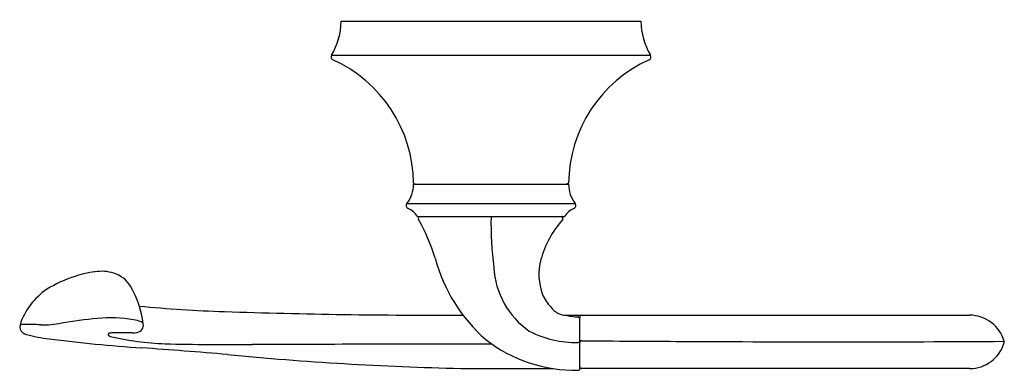
# Model space of a CAD drawing. Units: inches. Extents: x 3.87 to 11.62, y 10.44 to 13.2.
import ezdxf

# ---------------------------------------------------------------- set-up
doc = ezdxf.new("R2010")
doc.units = ezdxf.units.IN
doc.header["$LTSCALE"] = 0.64311
doc.header["$MEASUREMENT"] = 0
doc.layers.get('0').update_dxf_attribs({"linetype": 'CONTINUOUS'})
doc.layers.get('Defpoints').update_dxf_attribs({"linetype": 'CONTINUOUS'})
doc.styles.get("Standard").update_dxf_attribs({"font": 'txt', "width": 0.8})

msp = doc.modelspace()

# ---------------------------------------------------------------- linework, layer by layer
for p, q in [((6.4004, 13.1828), (8.7624, 13.1828)), ((6.3254, 12.9156), (8.8374, 12.9156)), ((6.9704, 11.8997), (8.1924, 11.8997)), ((6.9709, 11.9095), (6.9878, 11.8997)), ((8.1919, 11.9095), (8.175, 11.8997)), ((6.9183, 11.7487), (8.2445, 11.7487)), ((7.0019, 11.6458), (8.1609, 11.6458)), ((8.1557, 10.8693), (11.3494, 10.8693)), ((8.2814, 10.4508), (8.2814, 10.8543)), ((11.3494, 10.449), (8.2813, 10.449))]:
    msp.add_line(p, q)
for centre, radius, start, end in [((5.8872, 13.1828), 0.5132, 328.62661, 359.99967), ((9.2756, 13.1828), 0.5132, 180.00033, 211.37339), ((6.347, 12.9024), 0.0254, 148.62654, 245.78599), ((5.8955, 11.8985), 1.0754, 0.58581, 65.78599), ((9.2672, 11.8985), 1.0754, 114.21401, 179.41419), ((8.8158, 12.9024), 0.0254, 294.21401, 31.37346), ((6.7255, 11.8997), 0.2449, 321.92337, 360), ((8.4373, 11.8997), 0.2449, 180, 218.07663), ((6.9381, 11.7332), 0.0252, 141.92337, 247.80012), ((6.8719, 11.5709), 0.15, 29.92695, 67.80012), ((8.2909, 11.5709), 0.15, 112.19988, 150.07305), ((8.2247, 11.7332), 0.0252, 292.19988, 38.07663), ((7.0228, 11.6308), 0.015, 89.99922, 211.72088), ((10.5191, 11.6005), 2.938, 179.11658, 186.95015), ((8.1338, 11.6308), 0.0149, 319.07554, 90.04427), ((5.6428, 10.8532), 1.5691, 17.22106, 29.38017), ((8.7134, 11.1088), 0.7651, 137.9683, 165.00029), ((8.3827, 11.6475), 1.2842, 194.88035, 229.00857), ((8.2592, 11.2829), 0.6576, 183.30825, 235.05513), ((8.4018, 11.1894), 0.4432, 164.64644, 200.78067), ((4.588, 10.2649), 0.9524, 107.26738, 121.93261), ((4.5541, 10.463), 0.7537, 97.11731, 109.27634), ((4.5126, 10.86), 0.3547, 73.76716, 98.41476), ((4.5325, 10.9658), 0.2477, 32.09588, 71.32987), ((4.0426, 10.6958), 0.8069, 7.57247, 29.85718), ((4.3722, 10.6349), 0.5244, 123.30544, 162.51228), ((8.2506, 11.14), 0.2844, 202.27388, 225.83277), ((5.8723, 22.4391), 11.5476, 264.72926, 268.06943), ((8.1806, 11.0213), 0.154, 213.6351, 270.04074), ((7.1998, 61.8234), 50.9542, 268.06943, 270.18134), ((8.2766, 11.2637), 0.4078, 256.39591, 268.62591), ((8.2964, 10.8543), 0.015, 89.99998, 180.00048), ((11.3494, 10.5843), 0.285, 16.2228, 89.99998), ((3.9234, 10.7758), 0.054, 161.97897, 235.68144), ((3.8977, 10.7207), 0.0762, 87.21489, 109.67243), ((3.9072, 7.6933), 3.1035, 87.63929, 90.10614), ((4.0644, 11.4346), 0.6411, 267.37449, 281.87353), ((4.7815, 7.2641), 3.5911, 94.77999, 99.37868), ((4.5897, 9.7141), 1.1338, 81.06117, 95.4412), ((4.7293, 10.6018), 0.2352, 65.93992, 81.06117), ((4.7835, 10.7921), 0.0597, 281.73967, 9.57894), ((4.8158, 10.7879), 0.0301, 28.05012, 71.76862), ((8.2665, 10.8411), 0.0149, 5.9217, 88.46549), ((3.9445, 10.8034), 0.0887, 234.5004, 256.41174), ((4.294, 12.1415), 1.4716, 255.42093, 262.44126), ((4.5757, 10.7187), 0.00942, 88.75912, 200.90454), ((4.5871, 10.7231), 0.0217, 200.90454, 252.75628), ((4.6145, 10.4688), 0.2621, 91.55486, 98.48338), ((5.114, 13.0285), 2.3866, 257.08899, 267.59824), ((4.6789, 7.2334), 3.4982, 88.68756, 91.17098), ((4.7638, 10.8967), 0.1661, 268.36157, 281.07307), ((8.2473, 11.4435), 0.789, 242.46115, 271.39397), ((5.7085, 23.5929), 13.0101, 262.9001, 266.12872), ((5.5233, 32.0094), 21.3714, 268.63422, 270.48191), ((159.3719, -76913.9488), 76924.741, 90.113052732, 90.114457078), ((8.2447, 11.5798), 1.1442, 232.00308, 271.0793), ((8.2693, 10.6367), 0.0182, 48.36338, 98.79999), ((8.2941, 10.655), 0.0133, 79.6792, 161.90362), ((10.2692, 274.0872), 263.4265, 269.570917, 269.743013), ((10.3113, 216.4025), 205.7427, 269.659246, 270.3653), ((11.3494, 10.7339), 0.2849, 269.98864, 343.78966), ((11.6066, 10.6592), 0.0171, 343.78966, 16.2228), ((-0.9427, -68.2207), 79.0443, 85.320605, 85.811821), ((7.8728, 34.8363), 24.3912, 264.43092, 268.75827), ((7.9264, 101.8525), 91.4036, 269.635123, 270.090261), ((8.2665, 10.4508), 0.0149, 269.1935, 0.22921), ((8.2964, 10.464), 0.015, 180.00058, 270.00023)]:
    msp.add_arc(centre, radius, start, end)

# ---------------------------------------------------------------- texts
at = {"layer": 'Defpoints'}
for tag, p, s in [('TRADENAME', (7.5781, 13.1925), 'FORTE'), ('MODELNUMBER', (7.5781, 13.1942), 'K-11377'), ('PRODUCT', (7.5781, 13.1909), 'TOWEL RING'), ('MATERIAL', (7.5781, 13.1892), 'METAL')]:
    msp.add_attdef(tag, p, s, height=0.001, dxfattribs=at)

doc.saveas('drawing.dxf')
